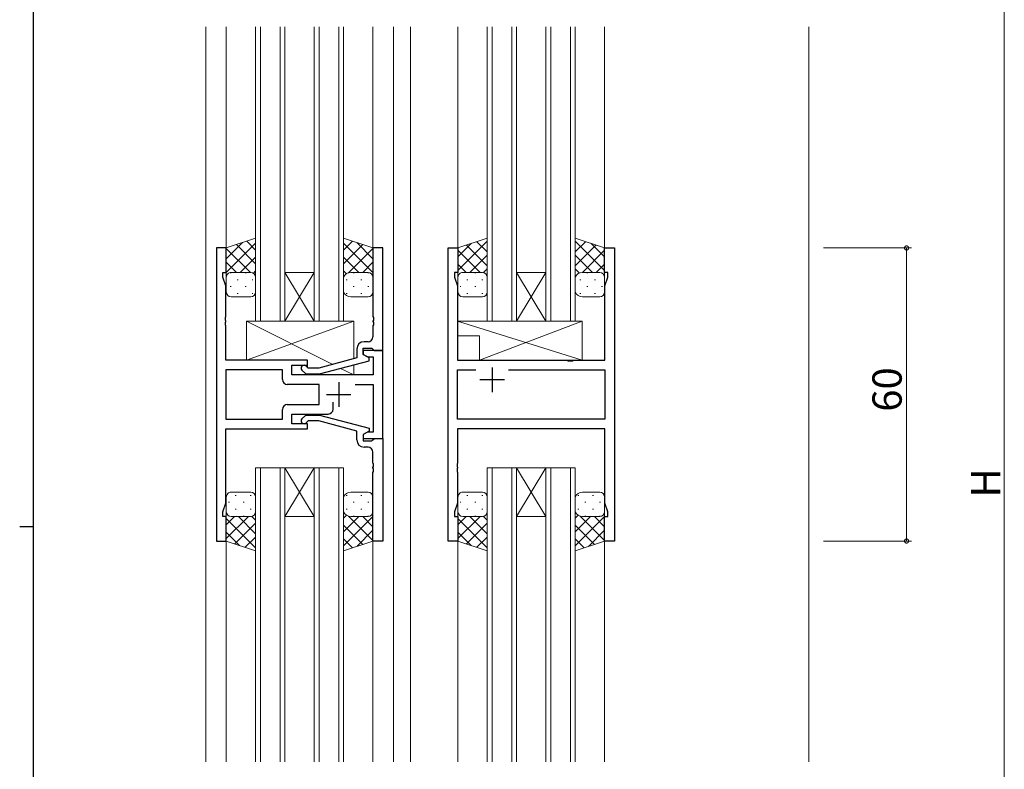
# Model space of a CAD drawing. Extents: x 0 to 793, y 0 to 564.
# Drawn here: x 0 to 201, y 249 to 403 of the extents above; entities that cross this region are included whole.
import ezdxf

# ---------------------------------------------------------------- set-up
doc = ezdxf.new("R2010")
doc.units = 0
for name, color, linetype, lineweight in [('YKK_11', 7, 'CONTINUOUS', 30), ('YKK_12', 2, 'CONTINUOUS', 13), ('YKK_13', 4, 'CONTINUOUS', 13), ('YKK_D', 6, 'CONTINUOUS', 13)]:
    doc.layers.add(name, color=color, linetype=linetype, lineweight=lineweight)
doc.layers.add('YKK_ZWAK', color=7, linetype='CONTINUOUS')
doc.styles.get("Standard").update_dxf_attribs({"font": 'ROMANS.SHX', "bigfont": 'EXTFONT.SHX'})

# ---------------------------------------------------------------- blocks, each defined once
blk = doc.blocks.new('A201')
at = {"layer": 'YKK_ZWAK', "color": 254, "linetype": 'Continuous'}
for p, q in [((21, 35), (21, 410)), ((19, 222.5), (21, 222.5))]:
    blk.add_line(p, q, dxfattribs=at)

msp = doc.modelspace()

# ---------------------------------------------------------------- linework, layer by layer
at = {"layer": 'YKK_11', "color": 0, "linetype": 'ByBlock', "lineweight": -2, "ltscale": 0.5}
for p, q in [((42.28, 355.9), (40.28, 355.9)), ((40.28, 355.9), (40.28, 295.9)), ((42.28, 350.9), (42.28, 355.9)), ((74.28, 355.9), (72.28, 355.9)), ((72.28, 355.9), (72.28, 341.86)), ((74.28, 334.9), (74.28, 355.9)), ((87.68, 295.9), (87.68, 355.9)), ((87.68, 355.9), (89.68, 355.9)), ((89.68, 355.9), (89.68, 350.9)), ((119.68, 350.9), (119.68, 355.9)), ((119.68, 355.9), (121.68, 355.9)), ((121.68, 355.9), (121.68, 295.9)), ((41.58, 349.9), (41.58, 350.9)), ((41.58, 350.9), (42.28, 350.9)), ((89.68, 350.9), (88.98, 350.9)), ((88.98, 350.9), (88.98, 349.9)), ((120.38, 350.9), (119.68, 350.9)), ((120.38, 349.9), (120.38, 350.9)), ((42.21, 348.17), (41.58, 349.9)), ((88.98, 349.9), (89.61, 348.17)), ((119.75, 348.17), (120.38, 349.9)), ((42.21, 341.86), (42.21, 348.17)), ((89.61, 348.17), (89.61, 332.9)), ((119.75, 332.9), (119.75, 348.17)), ((42.09, 341.67), (42.21, 341.86)), ((42.09, 341.13), (42.09, 341.67)), ((42.21, 340.94), (42.09, 341.13)), ((42.09, 340.67), (42.21, 340.86)), ((42.09, 340.13), (42.09, 340.67)), ((42.21, 340.86), (42.21, 340.94)), ((72.28, 341.86), (72.4, 341.67)), ((72.4, 341.13), (72.28, 340.94)), ((72.28, 340.94), (72.28, 340.86)), ((72.28, 340.86), (72.4, 340.67)), ((72.4, 341.67), (72.4, 341.13)), ((72.4, 340.67), (72.4, 340.13)), ((42.21, 339.94), (42.09, 340.13)), ((42.21, 332.9), (42.21, 339.94)), ((72.4, 340.13), (72.28, 339.94)), ((72.28, 339.94), (72.28, 337.7)), ((71.28, 336.7), (70.48, 336.7)), ((68.98, 335.2), (68.98, 333.38)), ((70.28, 334.1), (70.28, 335.4)), ((70.28, 335.4), (72.08, 335.4)), ((74.28, 334.9), (70.28, 334.9)), ((70.28, 334.9), (70.28, 334.1)), ((72.08, 335.4), (72.28, 335.2)), ((72.28, 335.2), (72.58, 334.9)), ((72.58, 334.9), (74.28, 334.9)), ((74.28, 316.9), (74.28, 334.9)), ((58.88, 332.9), (42.21, 332.9)), ((58.88, 331.9), (58.88, 332.9)), ((68.98, 333.38), (61.22, 331.3)), ((61.38, 330.1), (71.48, 332.81)), ((71.48, 333.41), (70.28, 334.1)), ((70.28, 334.1), (71.15, 333.6)), ((71.15, 333.6), (72.35, 333.6)), ((71.48, 332.81), (71.48, 333.41)), ((72.35, 333.6), (72.35, 329.9)), ((89.61, 332.9), (112.01, 332.9)), ((112.01, 332.9), (112.2, 332.76)), ((112.2, 332.76), (113.16, 332.76)), ((113.16, 332.76), (113.35, 332.9)), ((113.35, 332.9), (119.75, 332.9)), ((53.75, 330.97), (42.21, 330.97)), ((42.21, 330.97), (42.21, 320.83)), ((53.75, 330.97), (42.21, 330.97)), ((53.75, 328.97), (53.75, 330.97)), ((55.68, 329.9), (55.68, 331.9)), ((55.68, 331.9), (58.88, 331.9)), ((57.75, 330.88), (58.53, 330.1)), ((59.03, 331.3), (58.6, 331.72)), ((61.22, 331.3), (59.03, 331.3)), ((89.61, 320.83), (89.61, 330.97)), ((89.61, 330.97), (93.33, 330.97)), ((100.03, 330.97), (119.75, 330.97)), ((100.03, 330.97), (119.75, 330.97)), ((119.75, 330.97), (119.75, 320.83)), ((72.35, 329.9), (55.68, 329.9)), ((58.53, 330.1), (61.38, 330.1)), ((61.28, 327.97), (54.75, 327.97)), ((61.28, 323.83), (61.28, 327.97)), ((68.63, 327.97), (72.35, 327.97)), ((72.35, 327.97), (72.35, 318.2)), ((53.75, 320.83), (53.75, 322.83)), ((54.75, 323.83), (61.28, 323.83)), ((64.13, 322.9), (64.13, 324.34)), ((42.21, 320.83), (53.75, 320.83)), ((55.68, 319.9), (55.68, 321.9)), ((55.68, 321.9), (63.13, 321.9)), ((57.76, 320.92), (58.53, 321.7)), ((58.53, 321.7), (61.38, 321.7)), ((59.03, 320.5), (58.6, 320.08)), ((61.22, 320.5), (59.03, 320.5)), ((68.98, 318.42), (61.22, 320.5)), ((61.38, 321.7), (71.48, 318.99)), ((119.75, 320.83), (89.61, 320.83)), ((42.21, 303.63), (42.21, 318.9)), ((42.21, 318.9), (58.88, 318.9)), ((58.88, 319.9), (55.68, 319.9)), ((58.88, 318.9), (58.88, 319.9)), ((68.98, 316.6), (68.98, 318.42)), ((71.48, 318.39), (70.28, 317.7)), ((71.48, 318.99), (71.48, 318.39)), ((119.75, 318.9), (89.61, 318.9)), ((89.61, 318.9), (89.61, 311.86)), ((119.75, 303.63), (119.75, 318.9)), ((71.15, 318.2), (70.28, 317.7)), ((70.28, 317.7), (70.28, 316.4)), ((70.28, 317.7), (70.28, 316.9)), ((70.28, 316.9), (74.28, 316.9)), ((70.28, 316.4), (72.08, 316.4)), ((72.35, 318.2), (71.15, 318.2)), ((72.08, 316.4), (72.28, 316.6)), ((72.28, 316.6), (72.58, 316.9)), ((72.58, 316.9), (74.28, 316.9)), ((74.28, 316.9), (74.28, 295.9)), ((71.28, 315.1), (70.48, 315.1)), ((72.28, 311.86), (72.28, 314.1)), ((72.4, 311.67), (72.28, 311.86)), ((72.28, 310.94), (72.4, 311.13)), ((72.28, 310.86), (72.28, 310.94)), ((72.4, 310.67), (72.28, 310.86)), ((72.4, 311.13), (72.4, 311.67)), ((72.4, 310.13), (72.4, 310.67)), ((89.61, 311.86), (89.49, 311.67)), ((89.49, 311.67), (89.49, 311.13)), ((89.49, 311.13), (89.61, 310.94)), ((89.61, 310.86), (89.49, 310.67)), ((89.49, 310.67), (89.49, 310.13)), ((89.61, 310.94), (89.61, 310.86)), ((72.28, 309.94), (72.4, 310.13)), ((72.28, 295.9), (72.28, 309.94)), ((89.49, 310.13), (89.61, 309.94)), ((89.61, 309.94), (89.61, 303.63)), ((41.58, 301.9), (42.21, 303.63)), ((89.61, 303.63), (88.98, 301.9)), ((120.38, 301.9), (119.75, 303.63)), ((41.58, 300.9), (41.58, 301.9)), ((42.28, 300.9), (41.58, 300.9)), ((42.28, 295.9), (42.28, 300.9)), ((88.98, 301.9), (88.98, 300.9)), ((88.98, 300.9), (89.68, 300.9)), ((89.68, 300.9), (89.68, 295.9)), ((119.68, 295.9), (119.68, 300.9)), ((119.68, 300.9), (120.38, 300.9)), ((120.38, 300.9), (120.38, 301.9)), ((40.28, 295.9), (42.28, 295.9)), ((74.28, 295.9), (72.28, 295.9)), ((89.68, 295.9), (87.68, 295.9)), ((121.68, 295.9), (119.68, 295.9))]:
    msp.add_line(p, q, dxfattribs=at)
at = {"layer": 'YKK_11', "color": 2, "ltscale": 0.5}
for p, q in [((96.68, 331.4), (96.68, 326.4)), ((99.18, 328.9), (94.18, 328.9)), ((65.28, 328.4), (65.28, 323.4)), ((62.78, 325.9), (67.78, 325.9))]:
    msp.add_line(p, q, dxfattribs=at)
at = {"layer": 'YKK_11', "color": 0, "linetype": 'ByBlock', "lineweight": -2, "ltscale": 0.5}
for centre, radius, start, end in [((70.48, 335.2), 1.5, 90, 180), ((71.28, 337.7), 1, 270, 360), ((58.18, 331.3), 0.6, 45, 225), ((54.75, 328.97), 1, 180, 270), ((54.75, 322.83), 1, 90, 180), ((63.13, 322.9), 1, 270, 360), ((58.18, 320.5), 0.6, 135, 315), ((70.48, 316.6), 1.5, 180, 270), ((71.28, 314.1), 1, 0, 90)]:
    msp.add_arc(centre, radius, start, end, dxfattribs=at)
at = {"layer": 'YKK_12'}
for p, q in [((38.08, 401.15), (38.08, 250.65)), ((42.28, 401.15), (42.28, 355.4)), ((48.28, 401.15), (48.28, 340.9)), ((49.28, 340.9), (49.28, 401.15)), ((53.28, 401.15), (53.28, 340.9)), ((54.28, 340.9), (54.28, 401.15)), ((60.28, 401.15), (60.28, 340.9)), ((61.28, 340.9), (61.28, 401.15)), ((65.28, 401.15), (65.28, 340.9)), ((66.28, 340.9), (66.28, 401.15)), ((72.28, 401.15), (72.28, 355.4)), ((76.48, 401.15), (76.48, 250.65)), ((79.98, 401.15), (79.98, 250.65)), ((89.68, 401.15), (89.68, 355.4)), ((95.68, 401.15), (95.68, 340.9)), ((96.68, 340.9), (96.68, 401.15)), ((100.68, 401.15), (100.68, 340.9)), ((101.68, 340.9), (101.68, 401.15)), ((107.68, 401.15), (107.68, 340.9)), ((108.68, 340.9), (108.68, 401.15)), ((112.68, 401.15), (112.68, 340.9)), ((113.68, 340.9), (113.68, 401.15)), ((119.68, 401.15), (119.68, 355.4)), ((161.48, 401.15), (161.48, 250.65)), ((54.28, 350.9), (60.28, 350.9)), ((54.28, 340.9), (60.28, 350.9)), ((60.28, 340.9), (54.28, 350.9)), ((101.68, 350.9), (107.68, 350.9)), ((101.68, 340.9), (107.68, 350.9)), ((107.68, 340.9), (101.68, 350.9)), ((48.28, 340.9), (54.28, 340.9)), ((54.28, 340.9), (60.28, 340.9)), ((60.28, 340.9), (66.28, 340.9)), ((95.68, 340.9), (101.68, 340.9)), ((101.68, 340.9), (107.68, 340.9)), ((107.68, 340.9), (113.68, 340.9)), ((48.28, 250.65), (48.28, 310.9)), ((48.28, 310.9), (54.28, 310.9)), ((49.28, 310.9), (49.28, 250.65)), ((53.28, 250.65), (53.28, 310.9)), ((54.28, 310.9), (54.28, 250.65)), ((54.28, 310.9), (60.28, 310.9)), ((54.28, 310.9), (60.28, 300.9)), ((60.28, 310.9), (54.28, 300.9)), ((60.28, 250.65), (60.28, 310.9)), ((60.28, 310.9), (66.28, 310.9)), ((61.28, 310.9), (61.28, 250.65)), ((65.28, 250.65), (65.28, 310.9)), ((66.28, 310.9), (66.28, 250.65)), ((95.68, 250.65), (95.68, 310.9)), ((95.68, 310.9), (101.68, 310.9)), ((96.68, 310.9), (96.68, 250.65)), ((100.68, 250.65), (100.68, 310.9)), ((101.68, 310.9), (101.68, 250.65)), ((101.68, 310.9), (107.68, 310.9)), ((101.68, 310.9), (107.68, 300.9)), ((107.68, 310.9), (101.68, 300.9)), ((107.68, 250.65), (107.68, 310.9)), ((107.68, 310.9), (113.68, 310.9)), ((108.68, 310.9), (108.68, 250.65)), ((112.68, 250.65), (112.68, 310.9)), ((113.68, 310.9), (113.68, 250.65)), ((54.28, 300.9), (60.28, 300.9)), ((101.68, 300.9), (107.68, 300.9)), ((42.28, 296.4), (42.28, 250.65)), ((72.28, 296.4), (72.28, 250.65)), ((89.68, 296.4), (89.68, 250.65)), ((119.68, 296.4), (119.68, 250.65))]:
    msp.add_line(p, q, dxfattribs=at)
at = {"layer": 'YKK_13'}
for p, q in [((48.28, 357.9), (42.28, 355.9)), ((42.28, 353.7), (45.58, 357)), ((42.28, 350.87), (48.28, 356.87)), ((48.28, 355.48), (46.46, 357.29)), ((48.28, 349.9), (48.28, 357.9)), ((66.28, 349.9), (66.28, 357.9)), ((66.28, 357.9), (72.28, 355.9)), ((66.28, 355.48), (68.1, 357.29)), ((72.28, 350.87), (66.28, 356.87)), ((72.28, 353.7), (68.97, 357)), ((95.68, 357.9), (89.68, 355.9)), ((89.68, 351.27), (95.68, 357.27)), ((89.68, 354.1), (92.38, 356.8)), ((95.68, 355.08), (93.56, 357.19)), ((95.68, 349.9), (95.68, 357.9)), ((113.68, 349.9), (113.68, 357.9)), ((113.68, 357.9), (119.68, 355.9)), ((119.68, 351.27), (113.68, 357.27)), ((113.68, 355.08), (115.8, 357.19)), ((119.68, 354.1), (116.97, 356.8)), ((42.28, 355.9), (42.28, 349.9)), ((47.2, 350.9), (42.28, 355.82)), ((48.28, 352.65), (44.34, 356.59)), ((66.28, 352.65), (70.22, 356.59)), ((67.3, 350.84), (72.28, 355.82)), ((72.28, 355.9), (72.28, 349.9)), ((89.68, 355.9), (89.68, 349.9)), ((94.2, 350.9), (89.68, 355.42)), ((95.68, 352.25), (91.44, 356.49)), ((113.68, 352.25), (117.92, 356.49)), ((115.16, 350.9), (119.68, 355.42)), ((119.68, 355.9), (119.68, 349.9)), ((44.37, 350.9), (42.28, 352.99)), ((45.14, 350.9), (48.28, 354.04)), ((69.42, 350.9), (66.28, 354.04)), ((70.19, 350.9), (72.28, 352.99)), ((91.37, 350.9), (89.68, 352.59)), ((92.14, 350.9), (95.68, 354.44)), ((117.22, 350.9), (113.68, 354.44)), ((117.99, 350.9), (119.68, 352.59)), ((43.1, 350.81), (43.3, 350.81)), ((43.28, 350.9), (47.28, 350.9)), ((43.28, 350.9), (47.28, 350.9)), ((46.13, 350.81), (46.33, 350.81)), ((47.81, 350.75), (48.28, 351.21)), ((66.85, 350.64), (66.28, 351.21)), ((71.28, 350.9), (67.78, 350.9)), ((71.28, 350.9), (67.78, 350.9)), ((68.43, 350.81), (68.23, 350.81)), ((71.46, 350.81), (71.26, 350.81)), ((90.26, 350.81), (90.3, 350.81)), ((90.68, 350.9), (94.68, 350.9)), ((90.68, 350.9), (94.68, 350.9)), ((93.13, 350.81), (93.33, 350.81)), ((94.93, 350.87), (95.68, 351.61)), ((114.51, 350.78), (113.68, 351.61)), ((118.68, 350.9), (115.18, 350.9)), ((118.68, 350.9), (115.18, 350.9)), ((116.23, 350.81), (116.03, 350.81)), ((119.09, 350.81), (119.06, 350.81)), ((42.31, 350.14), (42.28, 350.16)), ((42.28, 346.9), (42.28, 349.9)), ((44.51, 349.39), (44.71, 349.39)), ((47.54, 349.39), (47.74, 349.39)), ((48.28, 349.9), (48.28, 346.9)), ((66.28, 349.9), (66.28, 346.9)), ((67.01, 349.39), (66.81, 349.39)), ((70.04, 349.39), (69.84, 349.39)), ((72.25, 350.14), (72.28, 350.16)), ((72.28, 346.9), (72.28, 349.9)), ((89.68, 346.9), (89.68, 349.9)), ((91.51, 349.39), (91.71, 349.39)), ((94.54, 349.39), (94.74, 349.39)), ((95.68, 349.9), (95.68, 346.9)), ((113.68, 349.9), (113.68, 346.9)), ((114.81, 349.39), (114.61, 349.39)), ((117.84, 349.39), (117.64, 349.39)), ((119.68, 346.9), (119.68, 349.9)), ((43.1, 347.98), (43.3, 347.98)), ((44.51, 346.56), (44.71, 346.56)), ((46.13, 347.98), (46.33, 347.98)), ((47.54, 346.56), (47.74, 346.56)), ((67.01, 346.56), (66.81, 346.56)), ((68.43, 347.98), (68.23, 347.98)), ((70.04, 346.56), (69.84, 346.56)), ((71.46, 347.98), (71.26, 347.98)), ((90.1, 347.98), (90.3, 347.98)), ((91.51, 346.56), (91.71, 346.56)), ((93.13, 347.98), (93.33, 347.98)), ((94.54, 346.56), (94.74, 346.56)), ((114.81, 346.56), (114.61, 346.56)), ((116.23, 347.98), (116.03, 347.98)), ((117.84, 346.56), (117.64, 346.56)), ((119.26, 347.98), (119.06, 347.98)), ((47.28, 345.9), (43.28, 345.9)), ((67.78, 345.9), (71.28, 345.9)), ((94.68, 345.9), (90.68, 345.9)), ((115.18, 345.9), (118.68, 345.9)), ((46.38, 332.9), (46.38, 340.9)), ((46.38, 340.9), (68.38, 340.9)), ((46.38, 332.9), (68.38, 340.9)), ((64.06, 332.06), (46.38, 340.9)), ((68.38, 340.9), (68.38, 333.22)), ((115.1, 340.9), (89.61, 340.9)), ((89.61, 340.9), (89.61, 337.9)), ((115.1, 332.9), (89.61, 340.9)), ((94.1, 332.9), (115.1, 340.9)), ((115.1, 340.9), (115.1, 332.9)), ((94.1, 337.9), (89.61, 337.9)), ((94.1, 337.9), (94.1, 332.9)), ((58.88, 332.9), (46.38, 332.9)), ((58.88, 331.45), (58.88, 332.9)), ((115.1, 332.9), (94.1, 332.9)), ((68.38, 329.9), (65.68, 331.25)), ((68.38, 331.98), (68.38, 329.9)), ((58.88, 329.9), (58.88, 330.1)), ((68.38, 329.9), (58.88, 329.9)), ((42.28, 304.9), (42.28, 301.9)), ((47.28, 305.9), (43.28, 305.9)), ((44.11, 305.24), (44.31, 305.24)), ((47.14, 305.24), (47.34, 305.24)), ((48.28, 301.9), (48.28, 304.9)), ((66.28, 301.9), (66.28, 304.9)), ((67.01, 305.24), (66.81, 305.24)), ((67.78, 305.9), (71.28, 305.9)), ((70.04, 305.24), (69.84, 305.24)), ((72.28, 304.9), (72.28, 301.9)), ((89.68, 304.9), (89.68, 301.9)), ((94.68, 305.9), (90.68, 305.9)), ((91.51, 305.24), (91.71, 305.24)), ((94.54, 305.24), (94.74, 305.24)), ((95.68, 301.9), (95.68, 304.9)), ((113.68, 301.9), (113.68, 304.9)), ((114.41, 305.24), (114.21, 305.24)), ((115.18, 305.9), (118.68, 305.9)), ((117.44, 305.24), (117.24, 305.24)), ((119.68, 304.9), (119.68, 301.9)), ((42.7, 303.82), (42.9, 303.82)), ((44.11, 302.41), (44.31, 302.41)), ((45.73, 303.82), (45.93, 303.82)), ((47.14, 302.41), (47.34, 302.41)), ((67.01, 302.41), (66.81, 302.41)), ((68.43, 303.82), (68.23, 303.82)), ((70.04, 302.41), (69.84, 302.41)), ((71.46, 303.82), (71.26, 303.82)), ((90.1, 303.82), (90.3, 303.82)), ((91.51, 302.41), (91.71, 302.41)), ((93.13, 303.82), (93.33, 303.82)), ((94.54, 302.41), (94.74, 302.41)), ((114.41, 302.41), (114.21, 302.41)), ((115.83, 303.82), (115.63, 303.82)), ((117.44, 302.41), (117.24, 302.41)), ((118.86, 303.82), (118.66, 303.82)), ((42.28, 295.9), (42.28, 301.9)), ((46.8, 300.9), (42.28, 296.38)), ((43.97, 300.9), (42.28, 299.21)), ((42.28, 300.53), (48.28, 294.53)), ((42.86, 300.99), (42.9, 300.99)), ((43.28, 300.9), (47.28, 300.9)), ((43.28, 300.9), (47.28, 300.9)), ((44.74, 300.9), (48.28, 297.36)), ((45.73, 300.99), (45.93, 300.99)), ((47.53, 300.93), (48.28, 300.19)), ((48.28, 301.9), (48.28, 293.9)), ((66.28, 301.9), (66.28, 293.9)), ((66.85, 301.16), (66.28, 300.59)), ((72.28, 300.93), (66.28, 294.93)), ((69.42, 300.9), (66.28, 297.76)), ((67.3, 300.96), (72.28, 295.98)), ((71.28, 300.9), (67.78, 300.9)), ((71.28, 300.9), (67.78, 300.9)), ((68.43, 300.99), (68.23, 300.99)), ((70.19, 300.9), (72.28, 298.81)), ((71.46, 300.99), (71.26, 300.99)), ((72.25, 301.66), (72.28, 301.64)), ((72.28, 295.9), (72.28, 301.9)), ((89.68, 295.9), (89.68, 301.9)), ((94.2, 300.9), (89.68, 296.38)), ((91.37, 300.9), (89.68, 299.21)), ((89.68, 300.53), (95.68, 294.53)), ((90.26, 300.99), (90.3, 300.99)), ((90.68, 300.9), (94.68, 300.9)), ((90.68, 300.9), (94.68, 300.9)), ((92.14, 300.9), (95.68, 297.36)), ((93.13, 300.99), (93.33, 300.99)), ((94.93, 300.93), (95.68, 300.19)), ((95.68, 301.9), (95.68, 293.9)), ((113.68, 301.9), (113.68, 293.9)), ((114.25, 301.16), (113.68, 300.59)), ((119.68, 300.93), (113.68, 294.93)), ((116.82, 300.9), (113.68, 297.76)), ((114.7, 300.96), (119.68, 295.98)), ((118.68, 300.9), (115.18, 300.9)), ((118.68, 300.9), (115.18, 300.9)), ((115.83, 300.99), (115.63, 300.99)), ((117.59, 300.9), (119.68, 298.81)), ((118.86, 300.99), (118.66, 300.99)), ((119.65, 301.66), (119.68, 301.64)), ((119.68, 295.9), (119.68, 301.9)), ((48.28, 299.55), (44.04, 295.31)), ((66.28, 299.15), (70.22, 295.21)), ((95.68, 299.55), (91.44, 295.31)), ((113.68, 299.15), (117.62, 295.21)), ((42.28, 297.7), (44.98, 295)), ((48.28, 296.72), (46.16, 294.61)), ((66.28, 296.32), (68.1, 294.51)), ((72.28, 298.1), (68.97, 294.8)), ((89.68, 297.7), (92.38, 295)), ((95.68, 296.72), (93.56, 294.61)), ((113.68, 296.32), (115.5, 294.51)), ((119.68, 298.1), (116.37, 294.8)), ((48.28, 293.9), (42.28, 295.9)), ((66.28, 293.9), (72.28, 295.9)), ((95.68, 293.9), (89.68, 295.9)), ((113.68, 293.9), (119.68, 295.9))]:
    msp.add_line(p, q, dxfattribs=at)
for centre, radius, start, end in [((43.28, 349.9), 1, 89.9999, 179.9999), ((43.28, 349.9), 1, 89.9999, 179.9999), ((47.28, 349.9), 1, 359.9999, 89.9999), ((47.28, 349.9), 1, 359.9999, 89.9999), ((67.72, 349.37), 1.53, 87.6884, 159.6915), ((67.72, 349.37), 1.53, 87.6884, 159.6915), ((71.28, 349.9), 1, 0.0001, 90.0001), ((71.28, 349.9), 1, 0.0001, 90.0001), ((90.68, 349.9), 1, 89.9999, 179.9999), ((90.68, 349.9), 1, 89.9999, 179.9999), ((94.68, 349.9), 1, 359.9999, 89.9999), ((94.68, 349.9), 1, 359.9999, 89.9999), ((115.12, 349.37), 1.53, 87.6884, 159.6915), ((115.12, 349.37), 1.53, 87.6884, 159.6915), ((118.68, 349.9), 1, 0.0001, 90.0001), ((118.68, 349.9), 1, 0.0001, 90.0001), ((43.28, 346.9), 1, 179.9999, 269.9999), ((47.28, 346.9), 1, 269.9999, 359.9999), ((67.72, 347.43), 1.53, 200.3087, 272.3117), ((71.28, 346.9), 1, 270.0001, 0.0001), ((90.68, 346.9), 1, 179.9999, 269.9999), ((94.68, 346.9), 1, 269.9999, 359.9999), ((115.12, 347.43), 1.53, 200.3087, 272.3117), ((118.68, 346.9), 1, 270.0001, 0.0001), ((43.28, 304.9), 1, 90.0001, 180.0001), ((47.28, 304.9), 1, 0.0001, 90.0001), ((67.72, 304.37), 1.53, 87.6883, 159.6913), ((71.28, 304.9), 1, 359.9999, 89.9999), ((90.68, 304.9), 1, 90.0001, 180.0001), ((94.68, 304.9), 1, 0.0001, 90.0001), ((115.12, 304.37), 1.53, 87.6883, 159.6913), ((118.68, 304.9), 1, 359.9999, 89.9999), ((43.28, 301.9), 1, 180.0001, 270.0001), ((43.28, 301.9), 1, 180.0001, 270.0001), ((47.28, 301.9), 1, 270.0001, 0.0001), ((47.28, 301.9), 1, 270.0001, 0.0001), ((67.72, 302.43), 1.53, 200.3085, 272.3116), ((67.72, 302.43), 1.53, 200.3085, 272.3116), ((71.28, 301.9), 1, 269.9999, 359.9999), ((71.28, 301.9), 1, 269.9999, 359.9999), ((90.68, 301.9), 1, 180.0001, 270.0001), ((90.68, 301.9), 1, 180.0001, 270.0001), ((94.68, 301.9), 1, 270.0001, 0.0001), ((94.68, 301.9), 1, 270.0001, 0.0001), ((115.12, 302.43), 1.53, 200.3085, 272.3116), ((115.12, 302.43), 1.53, 200.3085, 272.3116), ((118.68, 301.9), 1, 269.9999, 359.9999), ((118.68, 301.9), 1, 269.9999, 359.9999)]:
    msp.add_arc(centre, radius, start, end, dxfattribs=at)
at = {"layer": 'YKK_D'}
for p, q in [((201.48, 499.4), (201.48, 113.4)), ((164.48, 355.9), (182.48, 355.9)), ((181.48, 355.9), (181.48, 295.9)), ((164.48, 295.9), (182.48, 295.9))]:
    msp.add_line(p, q, dxfattribs=at)
at = {"layer": 'YKK_D', "linetype": 'ByBlock', "const_width": 0.85}
for points in [[(181.48, 355.79, 1), (181.48, 356.01, 1)], [(181.48, 296.01, 1), (181.48, 295.79, 1)]]:
    msp.add_lwpolyline(points, format="xyb", close=True, dxfattribs=at)

# ---------------------------------------------------------------- block references
at = {"layer": 'YKK_ZWAK', "xscale": 1.4, "yscale": 1.4, "zscale": 1.4}
msp.add_blockref('A201', (-26.6, -12.6), dxfattribs=at)

# ---------------------------------------------------------------- texts
at = {"layer": 'YKK_D'}
for s, p in [('60', (180.48, 322.38)), ('H', (200.68, 304.8))]:
    msp.add_text(s, height=6, rotation=90, dxfattribs=at).set_placement(p)

doc.saveas('drawing.dxf')
